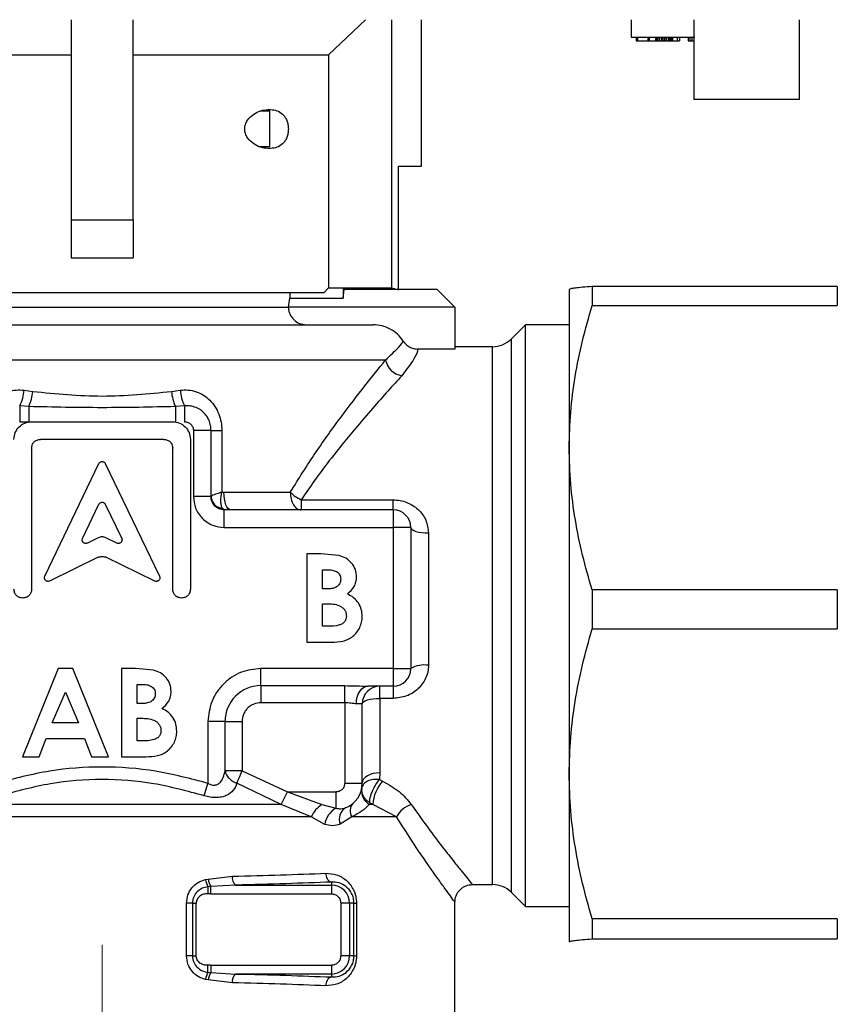
# Model space of a CAD drawing. Units: millimetres. Extents: x 10 to 416, y 10 to 287.
# Drawn here: x 94 to 117, y 185 to 213 of the extents above; entities that cross this region are included whole.
import ezdxf

# ---------------------------------------------------------------- set-up
doc = ezdxf.new("R2010")
doc.units = ezdxf.units.MM
doc.linetypes.add('CENTERX2', pattern=[20.32, 12.7, -2.54, 2.54, -2.54])
doc.styles.add('SLDTEXTSTYLE1', font='TXT', dxfattribs={"width": 0.75})
doc.dimstyles.new('SLDDIMSTYLE0', dxfattribs={"dimtxt": 3.5, "dimasz": 3.302, "dimexe": 0, "dimexo": 0.0625, "dimgap": 0.875, "dimtad": 1, "dimdec": 0, "dimlfac": 2, "dimrnd": 1e-09, "dimzin": 12, "dimdsep": 46, "dimtxsty": 'SLDTEXTSTYLE1', "dimsah": 1, "dimcen": 0.09, "dimadec": 0, "dimazin": 3, "dimtfac": 1, "dimtdec": 0, "dimtofl": 0, "dimtmove": 0, "dimatfit": 3, "dimfxl": 1, "dimfrac": 2, "dimtolj": 1, "dimtzin": 12, "dimarcsym": 0})

# ---------------------------------------------------------------- blocks, each defined once
blk = doc.blocks.new('_D')
at = {"color": 7, "linetype": 'Continuous', "lineweight": 0}
for p, q in [((41.328, 204.449), (41.328, 250.462)), ((151.828, 204.449), (151.828, 250.462)), ((41.328, 249.462), (151.828, 249.462))]:
    blk.add_line(p, q, dxfattribs=at)
at = {"color": 7, "linetype": 'Continuous', "lineweight": 18}
for points in [[(41.328, 249.462), (44.63, 248.954), (44.63, 249.97)], [(151.828, 249.462), (148.526, 249.97), (148.526, 248.954)]]:
    blk.add_solid(points, dxfattribs=at)
at = {"color": 7, "linetype": 'Continuous', "lineweight": 18, "insert": (92.569, 253.973), "char_height": 3.5, "attachment_point": 1, "style": 'SLDTEXTSTYLE1'}
blk.add_mtext('221', dxfattribs=at)

msp = doc.modelspace()

# ---------------------------------------------------------------- linework, layer by layer
at = {"color": 7, "linetype": 'Continuous', "lineweight": 25}
for p, q in [((95.703, 212.549), (95.703, 206.875)), ((97.453, 206.875), (97.453, 212.549)), ((102.99, 211.549), (104.046, 212.549)), ((104.784, 212.549), (104.784, 204.945)), ((105.628, 208.399), (105.628, 212.549)), ((111.578, 212.549), (111.578, 212.049)), ((113.351, 212.549), (113.351, 210.299)), ((116.351, 210.299), (116.351, 212.549)), ((111.578, 212.049), (113.378, 212.049)), ((111.72, 212.049), (111.72, 211.949)), ((111.72, 211.949), (111.767, 211.949)), ((111.767, 211.949), (111.767, 212.049)), ((111.767, 211.949), (112.049, 211.949)), ((112.049, 212.049), (112.049, 211.949)), ((112.049, 211.949), (112.082, 211.949)), ((112.082, 212.049), (112.082, 211.949)), ((112.082, 211.949), (112.264, 211.949)), ((112.264, 212.049), (112.264, 211.949)), ((112.264, 211.949), (112.266, 211.949)), ((112.266, 212.049), (112.266, 211.949)), ((112.266, 211.949), (112.283, 211.949)), ((112.283, 212.049), (112.283, 211.949)), ((112.283, 211.949), (112.319, 211.949)), ((112.319, 212.049), (112.319, 211.949)), ((112.319, 211.949), (112.369, 211.949)), ((112.369, 212.049), (112.369, 211.949)), ((112.369, 211.949), (112.425, 211.949)), ((112.425, 212.049), (112.425, 211.949)), ((112.425, 211.949), (112.466, 211.949)), ((112.466, 212.049), (112.466, 211.949)), ((112.466, 211.949), (112.507, 211.949)), ((112.507, 212.049), (112.507, 211.949)), ((112.507, 211.949), (112.533, 211.949)), ((112.533, 212.049), (112.533, 211.949)), ((112.533, 211.949), (112.573, 211.949)), ((112.573, 212.049), (112.573, 211.949)), ((112.573, 211.949), (112.632, 211.949)), ((112.632, 212.049), (112.632, 211.949)), ((112.632, 211.949), (112.657, 211.949)), ((112.657, 212.049), (112.657, 211.949)), ((112.657, 211.949), (112.669, 211.949)), ((112.669, 212.049), (112.669, 211.949)), ((112.669, 211.949), (112.681, 211.949)), ((112.681, 212.049), (112.681, 211.949)), ((112.681, 211.949), (112.697, 211.949)), ((112.697, 212.049), (112.697, 211.949)), ((112.697, 211.949), (112.729, 211.949)), ((112.729, 212.049), (112.729, 211.949)), ((112.729, 211.949), (112.748, 211.949)), ((112.748, 212.049), (112.748, 211.949)), ((112.748, 211.949), (112.892, 211.949)), ((112.892, 211.949), (112.892, 212.049)), ((112.892, 211.949), (112.945, 211.949)), ((112.945, 212.049), (112.945, 211.949)), ((113.191, 212.049), (113.191, 211.949)), ((113.191, 211.949), (113.236, 211.949)), ((113.236, 212.049), (113.236, 211.949)), ((113.236, 211.949), (113.294, 211.949)), ((113.294, 212.049), (113.294, 211.949)), ((113.294, 211.949), (113.351, 211.949)), ((93.836, 211.549), (95.703, 211.549)), ((97.453, 211.549), (102.99, 211.549)), ((102.99, 211.549), (102.99, 204.945)), ((113.351, 210.299), (116.351, 210.299)), ((101.277, 209.999), (101.355, 209.999)), ((101.334, 209.956), (101.052, 209.956)), ((101.021, 208.956), (101.334, 208.956)), ((101.355, 208.899), (101.277, 208.899)), ((104.978, 208.399), (105.628, 208.399)), ((104.978, 204.898), (104.978, 208.399)), ((95.703, 206.875), (97.453, 206.875)), ((95.703, 206.875), (95.703, 205.799)), ((97.453, 206.875), (97.453, 205.799)), ((95.703, 205.799), (97.453, 205.799)), ((102.858, 204.799), (102.99, 204.945)), ((102.99, 204.945), (104.784, 204.945)), ((103.412, 204.945), (103.412, 204.649)), ((103.453, 204.899), (103.453, 204.945)), ((110.468, 204.98), (110.468, 204.441)), ((117.419, 204.98), (110.468, 204.98)), ((117.419, 204.98), (117.419, 204.441)), ((101.9, 204.799), (101.9, 204.649)), ((103.412, 204.649), (103.435, 204.899)), ((104.972, 204.899), (103.435, 204.899)), ((106.078, 204.899), (104.978, 204.899)), ((106.078, 204.899), (106.578, 204.399)), ((109.819, 204.9), (109.818, 204.899)), ((109.818, 204.898), (109.818, 200.413)), ((91.256, 204.399), (101.859, 204.399)), ((101.859, 204.399), (101.9, 204.649)), ((106.578, 204.399), (101.859, 204.399)), ((101.9, 204.649), (103.412, 204.649)), ((106.578, 204.399), (106.578, 203.208)), ((110.468, 204.441), (117.419, 204.441)), ((108.578, 203.899), (108.173, 203.494)), ((109.818, 203.899), (108.578, 203.899)), ((108.578, 187.399), (108.578, 203.899)), ((107.642, 203.274), (106.578, 203.274)), ((107.642, 195.649), (107.642, 203.274)), ((108.173, 203.494), (108.173, 195.649)), ((106.578, 203.208), (105.531, 203.208)), ((88.545, 202.899), (104.611, 202.899)), ((94.367, 202.042), (94.614, 202.007)), ((98.542, 202.007), (98.789, 202.042)), ((94.501, 201.578), (94.241, 201.595)), ((94.241, 201.595), (94.241, 201.149)), ((98.916, 201.595), (98.655, 201.578)), ((98.916, 201.595), (98.916, 201.149)), ((94.501, 201.578), (94.501, 201.149)), ((98.655, 201.578), (98.655, 201.149)), ((94.241, 201.149), (94.501, 201.149)), ((94.578, 201.149), (98.578, 201.149)), ((99.166, 200.899), (99.166, 199.024)), ((99.665, 200.899), (99.166, 200.899)), ((99.665, 199.032), (99.665, 200.899)), ((99.665, 200.899), (99.971, 200.899)), ((99.971, 200.899), (99.971, 199.149)), ((98.328, 200.649), (94.828, 200.649)), ((99.078, 200.649), (99.078, 196.399)), ((94.578, 200.399), (94.578, 196.399)), ((98.578, 196.399), (98.578, 200.399)), ((109.818, 200.413), (109.818, 191.164)), ((94.952, 196.765), (96.488, 199.961)), ((96.668, 199.961), (98.204, 196.765)), ((99.971, 199.149), (100.029, 199.149)), ((100.029, 199.149), (101.912, 199.149)), ((96.024, 197.841), (96.488, 198.807)), ((96.668, 198.807), (97.132, 197.841)), ((99.664, 199.024), (99.166, 199.024)), ((102.217, 198.934), (104.828, 198.934)), ((102.217, 198.934), (102.217, 198.649)), ((104.828, 198.649), (104.828, 198.934)), ((100.041, 198.647), (99.991, 198.69)), ((100.227, 198.649), (100.041, 198.647)), ((100.041, 198.149), (100.041, 198.647)), ((104.828, 198.649), (100.227, 198.649)), ((104.828, 198.649), (104.828, 198.149)), ((100.041, 198.149), (104.828, 198.149)), ((104.828, 198.149), (104.828, 194.149)), ((105.328, 198.149), (104.828, 198.149)), ((105.328, 198.149), (105.328, 194.149)), ((105.828, 197.995), (105.828, 194.241)), ((96.469, 197.859), (96.158, 197.708)), ((96.998, 197.708), (96.687, 197.859)), ((96.469, 197.303), (95.086, 196.631)), ((98.07, 196.631), (96.687, 197.303)), ((102.78, 197.399), (102.379, 197.399)), ((102.379, 197.399), (102.379, 194.899)), ((103.29, 197.354), (102.78, 197.399)), ((102.828, 196.95), (102.969, 196.95)), ((102.828, 196.405), (102.828, 196.95)), ((102.947, 196.405), (102.828, 196.405)), ((110.468, 196.385), (110.468, 195.274)), ((117.419, 196.385), (110.468, 196.385)), ((117.419, 196.385), (117.419, 195.274)), ((102.828, 195.989), (102.935, 195.989)), ((102.828, 195.348), (102.828, 195.989)), ((107.642, 188.024), (107.642, 195.649)), ((108.173, 195.649), (108.173, 187.804)), ((102.957, 195.348), (102.828, 195.348)), ((110.468, 195.274), (117.419, 195.274)), ((102.379, 194.899), (103.082, 194.899)), ((95.329, 194.149), (94.318, 191.649)), ((95.745, 194.149), (95.329, 194.149)), ((96.754, 191.649), (95.745, 194.149)), ((97.524, 194.149), (97.123, 194.149)), ((97.123, 194.149), (97.123, 191.649)), ((98.033, 194.104), (97.524, 194.149)), ((104.828, 194.149), (101.078, 194.149)), ((101.078, 193.665), (101.078, 194.149)), ((104.828, 194.149), (104.828, 193.649)), ((104.828, 194.149), (105.328, 194.149)), ((97.572, 193.7), (97.712, 193.7)), ((97.572, 193.155), (97.572, 193.7)), ((101.078, 193.665), (103.453, 193.665)), ((101.078, 193.665), (101.078, 193.181)), ((103.453, 193.181), (103.453, 193.665)), ((104.828, 193.649), (104.114, 193.649)), ((104.453, 193.303), (104.453, 193.649)), ((104.828, 193.649), (104.828, 193.303)), ((95.162, 192.61), (95.536, 193.478)), ((95.536, 193.478), (95.911, 192.61)), ((104.828, 193.303), (104.453, 193.303)), ((104.453, 193.303), (104.453, 191.191)), ((97.691, 193.155), (97.572, 193.155)), ((103.453, 193.181), (101.078, 193.181)), ((103.453, 193.181), (103.453, 190.899)), ((103.953, 193.149), (103.784, 193.149)), ((103.953, 190.899), (103.953, 193.149)), ((97.572, 192.739), (97.679, 192.739)), ((97.572, 192.098), (97.572, 192.739)), ((95.911, 192.61), (95.162, 192.61)), ((99.578, 192.649), (99.578, 190.894)), ((100.062, 192.649), (99.578, 192.649)), ((100.062, 191.248), (100.062, 192.649)), ((100.062, 192.649), (100.546, 192.649)), ((100.546, 192.649), (100.546, 191.248)), ((94.797, 191.649), (94.992, 192.162)), ((94.992, 192.162), (96.081, 192.162)), ((96.081, 192.162), (96.275, 191.649)), ((97.701, 192.098), (97.572, 192.098)), ((94.318, 191.649), (94.797, 191.649)), ((96.275, 191.649), (96.754, 191.649)), ((97.123, 191.649), (97.826, 191.649)), ((100.546, 191.248), (100.062, 191.248)), ((100.546, 191.248), (101.834, 190.649)), ((104.453, 191.191), (104.436, 191)), ((104.436, 191), (104.526, 190.957)), ((109.818, 191.164), (109.818, 186.4)), ((99.472, 190.54), (99.578, 190.894)), ((101.652, 190.295), (100.4, 190.895)), ((103.453, 190.899), (103.953, 190.899)), ((103.939, 190.696), (103.943, 190.777)), ((101.652, 190.295), (101.834, 190.649)), ((101.834, 190.649), (102.801, 190.295)), ((101.834, 190.649), (103.203, 190.649)), ((103.203, 190.649), (103.203, 190.19)), ((101.652, 190.295), (91.504, 190.295)), ((102.505, 189.942), (101.652, 190.295)), ((102.801, 190.295), (103.203, 190.19)), ((104.163, 190.342), (104.156, 190.295)), ((104.251, 190.295), (104.156, 190.295)), ((104.251, 190.295), (104.163, 190.342)), ((104.925, 189.942), (104.251, 190.295)), ((102.505, 189.942), (90.651, 189.942)), ((102.888, 189.731), (102.505, 189.942)), ((103.653, 189.942), (103.325, 189.736)), ((104.925, 189.942), (103.653, 189.942)), ((99.585, 188.179), (100.269, 188.261)), ((99.51, 188.163), (99.585, 188.179)), ((99.576, 187.963), (99.57, 187.763)), ((99.66, 187.97), (99.576, 187.963)), ((100.362, 188.011), (99.66, 187.97)), ((99.66, 187.762), (99.66, 187.97)), ((100.362, 188.011), (103.078, 188.011)), ((103.078, 188.095), (103.078, 188.011)), ((103.078, 188.011), (103.078, 187.762)), ((107.078, 188.024), (107.642, 188.024)), ((99.66, 187.762), (99.57, 187.763)), ((99.66, 187.762), (103.078, 187.762)), ((108.173, 187.804), (108.578, 187.399)), ((98.971, 185.999), (98.971, 187.499)), ((99.138, 187.499), (98.971, 187.499)), ((99.138, 187.499), (99.138, 185.999)), ((99.138, 187.499), (99.245, 187.499)), ((99.245, 185.999), (99.245, 187.499)), ((103.341, 187.499), (103.341, 185.999)), ((103.59, 187.499), (103.341, 187.499)), ((103.59, 187.499), (103.59, 185.999)), ((103.717, 187.499), (103.59, 187.499)), ((103.717, 185.999), (103.717, 187.499)), ((103.717, 187.499), (103.787, 187.499)), ((103.787, 187.499), (103.787, 185.999)), ((106.578, 183.999), (106.578, 187.525)), ((108.578, 187.399), (109.818, 187.399)), ((117.419, 187.055), (110.468, 187.055)), ((110.468, 187.055), (110.468, 186.482)), ((117.419, 187.055), (117.419, 186.482)), ((109.824, 186.398), (109.818, 186.4)), ((109.818, 186.399), (109.819, 186.398)), ((110.468, 186.482), (117.419, 186.482)), ((99.138, 185.999), (98.971, 185.999)), ((99.138, 185.999), (99.245, 185.999)), ((103.59, 185.999), (103.341, 185.999)), ((103.717, 185.999), (103.59, 185.999)), ((103.717, 185.999), (103.787, 185.999)), ((99.66, 185.736), (99.57, 185.735)), ((99.576, 185.535), (99.57, 185.735)), ((99.66, 185.736), (99.66, 185.528)), ((99.66, 185.736), (103.078, 185.736)), ((103.078, 185.736), (103.078, 185.487)), ((99.576, 185.535), (99.66, 185.528)), ((99.66, 185.528), (100.362, 185.487)), ((103.078, 185.487), (100.362, 185.487)), ((103.078, 185.487), (103.078, 185.403)), ((99.585, 185.319), (99.51, 185.335)), ((100.269, 185.237), (99.585, 185.319))]:
    msp.add_line(p, q, dxfattribs=at)
at = {"color": 7, "linetype": 'CENTERX2', "lineweight": 18, "ltscale": 2.5}
msp.add_line((96.578, 52.962), (96.578, 186.696), dxfattribs=at)
at = {"color": 7, "linetype": 'Continuous', "lineweight": 25, "flags": 128}
for points in [[(100.227, 198.649), (100.188, 198.659), (100.151, 198.687), (100.117, 198.733), (100.087, 198.795), (100.063, 198.871), (100.044, 198.958), (100.033, 199.051), (100.029, 199.149)], [(105.328, 198.149), (105.338, 198.119), (105.366, 198.09), (105.412, 198.063), (105.475, 198.04), (105.55, 198.021), (105.637, 198.007), (105.731, 197.998), (105.828, 197.995)], [(103.784, 193.149), (103.79, 193.246), (103.809, 193.34), (103.84, 193.427), (103.881, 193.502), (103.931, 193.565), (103.988, 193.611), (104.05, 193.639), (104.114, 193.649)], [(103.953, 193.149), (103.963, 193.179), (103.991, 193.208), (104.037, 193.234), (104.1, 193.258), (104.175, 193.277), (104.262, 193.291), (104.356, 193.3), (104.453, 193.303)], [(104.453, 191.191), (104.356, 191.186), (104.262, 191.169), (104.175, 191.142), (104.1, 191.106), (104.037, 191.061), (103.991, 191.011), (103.963, 190.956), (103.953, 190.899)]]:
    msp.add_lwpolyline(points, dxfattribs=at)
at = {"color": 7, "linetype": 'Continuous', "lineweight": 25}
for centre, radius, start, end in [((107.642, 204.024), 0.75, 270, 315), ((105.173, 203.018), 0.575, 191.9693, 259.6582), ((93.172, 202.139), 1.199, 333.0443, 355.3593), ((93.185, 202.151), 1.436, 336.4529, 354.2162), ((99.971, 202.151), 1.436, 185.7838, 203.5471), ((99.984, 202.139), 1.199, 184.6407, 206.9557), ((104.828, 198.149), 0.5, 0, 90), ((104.828, 194.149), 0.5, 270, 0), ((105.707, 193.495), 0.756, 80.8102, 120.1096), ((101.078, 192.649), 1.016, 90, 180), ((104.453, 193.149), 0.5, 90, 180), ((103.203, 190.899), 0.75, 291.5585, 0), ((104.371, 190.678), 0.439, 170.7242, 240.618), ((105.369, 190.218), 1.121, 138.7599, 176.0328), ((103.333, 189.549), 0.917, 125.4596, 154.6026), ((103.531, 189.627), 0.652, 120.2, 170.809), ((103.689, 189.874), 0.389, 122.7641, 200.6733), ((103.937, 190.111), 0.33, 139.6618, 210.7361), ((105.56, 189.61), 0.717, 107.7278, 152.4376), ((100.53, 188.216), 0.265, 170.1052, 230.4659), ((103.15, 188.316), 0.232, 172.9134, 251.919), ((100.136, 188.261), 0.634, 188.8259, 207.9752), ((100.17, 188.272), 0.593, 189.0341, 210.6027), ((103.078, 187.499), 0.512, 0, 90), ((107.642, 187.274), 0.75, 45, 90), ((103.078, 185.999), 0.512, 270, 0), ((100.136, 185.237), 0.634, 152.0248, 171.1741), ((100.17, 185.226), 0.593, 149.3973, 170.9659), ((100.53, 185.282), 0.265, 129.5341, 189.8948), ((103.15, 185.182), 0.232, 108.081, 187.0866)]:
    msp.add_arc(centre, radius, start, end, dxfattribs=at)
for points, knots in [([(100.619, 209.449), (100.624, 209.493), (100.633, 209.587), (100.72, 209.744), (100.871, 209.882), (101.073, 209.98), (101.209, 209.993), (101.277, 209.999)], [0, 0, 0, 0, 0.119525, 0.251041, 0.500605, 0.750154, 1, 1, 1, 1]), ([(101.334, 209.456), (101.334, 209.521), (101.334, 209.652), (101.334, 209.82), (101.334, 209.924), (101.334, 209.969), (101.334, 209.956), (101.334, 209.956)], [0, 0, 0, 0, 0.249927, 0.499854, 0.749781, 0.999708, 1, 1, 1, 1]), ([(101.355, 209.999), (101.415, 209.993), (101.535, 209.982), (101.671, 209.898), (101.761, 209.794), (101.814, 209.694), (101.85, 209.577), (101.855, 209.492), (101.858, 209.449)], [0, 0, 0, 0, 0.248844, 0.498516, 0.627568, 0.74954, 0.875218, 1, 1, 1, 1]), ([(101.277, 208.899), (101.209, 208.905), (101.074, 208.918), (100.871, 209.016), (100.72, 209.154), (100.633, 209.311), (100.624, 209.404), (100.619, 209.449)], [0, 0, 0, 0, 0.249121, 0.499131, 0.748941, 0.880458, 1, 1, 1, 1]), ([(101.334, 208.956), (101.334, 208.964), (101.334, 208.979), (101.334, 209.094), (101.334, 209.26), (101.334, 209.391), (101.334, 209.456)], [0, 0, 0, 0, 0.249781, 0.499854, 0.749927, 1, 1, 1, 1]), ([(101.858, 209.449), (101.855, 209.406), (101.85, 209.32), (101.814, 209.204), (101.761, 209.105), (101.672, 209), (101.536, 208.916), (101.415, 208.904), (101.355, 208.899)], [0, 0, 0, 0, 0.12505, 0.25052, 0.372078, 0.500715, 0.749648, 1, 1, 1, 1]), ([(104.784, 204.945), (104.814, 204.935), (104.872, 204.915), (104.944, 204.903), (104.978, 204.898)], [0, 0, 0, 0, 0.523151, 1, 1, 1, 1]), ([(110.468, 204.98), (110.373, 204.973), (110.185, 204.96), (109.981, 204.939), (109.844, 204.918), (109.827, 204.905), (109.818, 204.898)], [0, 0, 0, 0, 0.24768, 0.496103, 0.747414, 1, 1, 1, 1]), ([(101.859, 204.399), (101.861, 204.366), (101.865, 204.3), (101.906, 204.174), (102, 204.036), (102.169, 203.921), (102.301, 203.906), (102.367, 203.899)], [0, 0, 0, 0, 0.125447, 0.250903, 0.50033, 0.749712, 1, 1, 1, 1]), ([(109.818, 200.413), (109.826, 200.749), (109.843, 201.423), (109.977, 202.433), (110.18, 203.442), (110.372, 204.107), (110.468, 204.441)], [0, 0, 0, 0, 0.247163, 0.495593, 0.74736, 1, 1, 1, 1]), ([(88.828, 203.899), (88.853, 203.899), (88.905, 203.899), (89.336, 203.899), (90.051, 203.899), (91.059, 203.899), (92.095, 203.899), (93.007, 203.899), (93.938, 203.899), (95.132, 203.899), (96.105, 203.899), (96.578, 203.899)], [0, 0, 0, 0, 0.116497, 0.239972, 0.36858, 0.499917, 0.631255, 0.695631, 0.760028, 0.883503, 1, 1, 1, 1]), ([(96.578, 203.899), (97.017, 203.899), (97.916, 203.899), (99.252, 203.899), (100.545, 203.899), (101.722, 203.899), (102.721, 203.899), (103.488, 203.899), (104.025, 203.899), (104.185, 203.899), (104.263, 203.899)], [0, 0, 0, 0, 0.117862, 0.241637, 0.369692, 0.5, 0.630308, 0.758363, 0.882138, 1, 1, 1, 1]), ([(105.113, 203.437), (105.062, 203.504), (104.961, 203.639), (104.751, 203.784), (104.515, 203.881), (104.347, 203.893), (104.263, 203.899)], [0, 0, 0, 0, 0.250361, 0.500411, 0.749888, 1, 1, 1, 1]), ([(104.611, 202.899), (104.751, 203.03), (105.02, 203.282), (105.083, 203.387), (105.113, 203.437)], [0, 0, 0, 0, 0.521901, 1, 1, 1, 1]), ([(105.113, 203.437), (105.137, 203.403), (105.187, 203.337), (105.29, 203.265), (105.406, 203.217), (105.489, 203.211), (105.531, 203.208)], [0, 0, 0, 0, 0.250355, 0.499927, 0.750103, 1, 1, 1, 1]), ([(105.531, 203.208), (105.511, 203.131), (105.472, 202.976), (105.204, 202.628), (105.07, 202.453)], [0, 0, 0, 0, 0.49828, 1, 1, 1, 1]), ([(101.912, 199.149), (102.149, 199.53), (102.625, 200.294), (103.356, 201.295), (104.048, 202.198), (104.423, 202.665), (104.611, 202.899)], [0, 0, 0, 0, 0.249972, 0.500564, 0.750127, 1, 1, 1, 1]), ([(105.07, 202.453), (104.944, 202.314), (104.692, 202.036), (104.24, 201.525), (103.793, 201.003), (103.365, 200.485), (102.979, 199.997), (102.592, 199.484), (102.342, 199.117), (102.217, 198.934)], [0, 0, 0, 0, 0.163018, 0.327465, 0.499434, 0.625082, 0.750029, 0.874806, 1, 1, 1, 1]), ([(93.185, 200.899), (93.189, 200.979), (93.197, 201.139), (93.266, 201.369), (93.373, 201.581), (93.52, 201.763), (93.701, 201.909), (93.909, 202.007), (94.135, 202.059), (94.29, 202.048), (94.367, 202.042)], [0, 0, 0, 0, 0.1253169, 0.2500985, 0.375642, 0.500111, 0.6255005, 0.7499974, 0.8749987, 1, 1, 1, 1]), ([(94.614, 202.007), (95.268, 201.942), (96.578, 201.813), (97.887, 201.942), (98.542, 202.007)], [0, 0, 0, 0, 0.499695, 1, 1, 1, 1]), ([(98.789, 202.042), (98.867, 202.048), (99.021, 202.058), (99.247, 202.007), (99.455, 201.909), (99.635, 201.763), (99.783, 201.581), (99.89, 201.37), (99.959, 201.139), (99.967, 200.979), (99.971, 200.899)], [0, 0, 0, 0, 0.125369, 0.24996, 0.374281, 0.499518, 0.624106, 0.749798, 0.874625, 1, 1, 1, 1]), ([(99.665, 200.899), (99.663, 200.947), (99.657, 201.046), (99.613, 201.184), (99.543, 201.314), (99.455, 201.416), (99.34, 201.506), (99.204, 201.571), (99.053, 201.603), (98.957, 201.598), (98.916, 201.595)], [0, 0, 0, 0, 0.123415, 0.250098, 0.368951, 0.500401, 0.599509, 0.749904, 0.890954, 1, 1, 1, 1]), ([(98.655, 201.578), (97.962, 201.562), (96.578, 201.531), (95.193, 201.562), (94.501, 201.578)], [0, 0, 0, 0, 0.500294, 1, 1, 1, 1]), ([(98.916, 201.149), (98.947, 201.146), (98.995, 201.14), (99.054, 201.109), (99.093, 201.077), (99.126, 201.037), (99.157, 200.979), (99.162, 200.93), (99.166, 200.899)], [0, 0, 0, 0, 0.239444, 0.36822, 0.499999, 0.628777, 0.760556, 1, 1, 1, 1]), ([(110.468, 196.385), (110.373, 196.712), (110.185, 197.367), (109.981, 198.368), (109.844, 199.385), (109.827, 200.07), (109.818, 200.413)], [0, 0, 0, 0, 0.24768, 0.496103, 0.747414, 1, 1, 1, 1]), ([(99.971, 199.149), (99.922, 199.134), (99.838, 199.109), (99.744, 199.074), (99.681, 199.048), (99.67, 199.037), (99.665, 199.032)], [0, 0, 0, 0, 0.295371, 0.49974, 0.759271, 1, 1, 1, 1]), ([(99.991, 198.69), (99.979, 198.713), (99.955, 198.761), (99.941, 198.874), (99.944, 199.006), (99.962, 199.101), (99.971, 199.149)], [0, 0, 0, 0, 0.25035, 0.500042, 0.749987, 1, 1, 1, 1]), ([(99.166, 199.024), (99.177, 198.914), (99.195, 198.744), (99.304, 198.54), (99.417, 198.401), (99.557, 198.288), (99.761, 198.179), (99.931, 198.161), (100.041, 198.149)], [0, 0, 0, 0, 0.2394429, 0.3696236, 0.4999999, 0.6301807, 0.7605571, 1, 1, 1, 1]), ([(99.664, 199.024), (99.664, 199.024), (99.665, 199.025), (99.665, 199.029), (99.665, 199.032)], [0, 0, 0, 0, 0.489921, 1, 1, 1, 1]), ([(100.041, 198.647), (100.015, 198.649), (99.964, 198.652), (99.87, 198.683), (99.768, 198.752), (99.7, 198.854), (99.669, 198.948), (99.666, 198.998), (99.664, 199.024)], [0, 0, 0, 0, 0.130494, 0.257451, 0.5, 0.742525, 0.869488, 1, 1, 1, 1]), ([(99.665, 199.032), (99.672, 198.985), (99.685, 198.893), (99.769, 198.785), (99.875, 198.715), (99.952, 198.698), (99.991, 198.69)], [0, 0, 0, 0, 0.280929, 0.558937, 0.778346, 1, 1, 1, 1]), ([(104.828, 198.934), (104.894, 198.93), (105.025, 198.923), (105.276, 198.849), (105.55, 198.677), (105.781, 198.368), (105.812, 198.119), (105.828, 197.995)], [0, 0, 0, 0, 0.1252219, 0.2510031, 0.5006104, 0.7500583, 1, 1, 1, 1]), ([(103.79, 196.747), (103.784, 196.818), (103.772, 196.96), (103.656, 197.146), (103.493, 197.287), (103.357, 197.332), (103.29, 197.354)], [0, 0, 0, 0, 0.2499295, 0.4997005, 0.7496761, 1, 1, 1, 1]), ([(102.969, 196.95), (103.012, 196.949), (103.097, 196.946), (103.202, 196.913), (103.273, 196.863), (103.313, 196.812), (103.338, 196.751), (103.34, 196.708), (103.341, 196.687)], [0, 0, 0, 0, 0.250206, 0.499458, 0.627433, 0.749607, 0.874855, 1, 1, 1, 1]), ([(103.341, 196.687), (103.34, 196.664), (103.337, 196.618), (103.312, 196.554), (103.27, 196.499), (103.196, 196.444), (103.084, 196.41), (102.993, 196.407), (102.947, 196.405)], [0, 0, 0, 0, 0.125169, 0.250299, 0.37233, 0.50053, 0.749865, 1, 1, 1, 1]), ([(103.53, 196.265), (103.602, 196.329), (103.711, 196.424), (103.781, 196.605), (103.787, 196.699), (103.79, 196.747)], [0, 0, 0, 0, 0.498774, 0.749326, 1, 1, 1, 1]), ([(103.95, 195.623), (103.946, 195.691), (103.937, 195.827), (103.851, 196.016), (103.709, 196.167), (103.59, 196.232), (103.53, 196.265)], [0, 0, 0, 0, 0.2501149, 0.4998767, 0.7496499, 1, 1, 1, 1]), ([(102.935, 195.989), (103.063, 195.986), (103.223, 195.982), (103.387, 195.887), (103.453, 195.82), (103.495, 195.734), (103.499, 195.672), (103.501, 195.64)], [0, 0, 0, 0, 0.499222, 0.624826, 0.751327, 0.873498, 1, 1, 1, 1]), ([(103.501, 195.64), (103.499, 195.61), (103.494, 195.552), (103.454, 195.475), (103.389, 195.417), (103.225, 195.349), (103.075, 195.348), (102.957, 195.348)], [0, 0, 0, 0, 0.129909, 0.246916, 0.365503, 0.499644, 1, 1, 1, 1]), ([(103.082, 194.899), (103.189, 194.902), (103.35, 194.908), (103.554, 194.974), (103.689, 195.06), (103.802, 195.174), (103.885, 195.311), (103.941, 195.463), (103.947, 195.569), (103.95, 195.623)], [0, 0, 0, 0, 0.249915, 0.376312, 0.49983, 0.623713, 0.74993, 0.874944, 1, 1, 1, 1]), ([(109.818, 191.164), (109.826, 191.507), (109.843, 192.195), (109.977, 193.225), (110.18, 194.255), (110.372, 194.934), (110.468, 195.274)], [0, 0, 0, 0, 0.247163, 0.495593, 0.74736, 1, 1, 1, 1]), ([(98.533, 193.497), (98.527, 193.568), (98.515, 193.71), (98.4, 193.896), (98.236, 194.037), (98.101, 194.082), (98.033, 194.104)], [0, 0, 0, 0, 0.249929, 0.4997, 0.749676, 1, 1, 1, 1]), ([(101.078, 194.149), (100.889, 194.129), (100.598, 194.098), (100.249, 193.911), (100.01, 193.717), (99.816, 193.478), (99.629, 193.129), (99.598, 192.838), (99.578, 192.649)], [0, 0, 0, 0, 0.239443, 0.369664, 0.5, 0.630221, 0.760557, 1, 1, 1, 1]), ([(105.828, 194.241), (105.824, 194.178), (105.817, 194.052), (105.734, 193.813), (105.546, 193.555), (105.214, 193.344), (104.957, 193.316), (104.828, 193.303)], [0, 0, 0, 0, 0.12488, 0.250814, 0.500242, 0.74968, 1, 1, 1, 1]), ([(97.712, 193.7), (97.755, 193.699), (97.841, 193.696), (97.946, 193.663), (98.016, 193.613), (98.056, 193.562), (98.081, 193.501), (98.083, 193.458), (98.084, 193.437)], [0, 0, 0, 0, 0.250206, 0.499458, 0.627433, 0.749607, 0.874855, 1, 1, 1, 1]), ([(98.274, 193.015), (98.346, 193.079), (98.454, 193.174), (98.525, 193.355), (98.53, 193.449), (98.533, 193.497)], [0, 0, 0, 0, 0.498774, 0.749326, 1, 1, 1, 1]), ([(103.453, 193.665), (103.567, 193.663), (103.793, 193.659), (104.007, 193.652), (104.114, 193.649)], [0, 0, 0, 0, 0.500293, 1, 1, 1, 1]), ([(98.084, 193.437), (98.083, 193.414), (98.081, 193.368), (98.056, 193.304), (98.013, 193.249), (97.939, 193.194), (97.827, 193.16), (97.736, 193.157), (97.691, 193.155)], [0, 0, 0, 0, 0.125169, 0.250299, 0.37233, 0.50053, 0.749865, 1, 1, 1, 1]), ([(98.693, 192.373), (98.689, 192.441), (98.681, 192.577), (98.595, 192.766), (98.453, 192.917), (98.334, 192.982), (98.274, 193.015)], [0, 0, 0, 0, 0.2501149, 0.4998767, 0.7496499, 1, 1, 1, 1]), ([(101.078, 193.181), (101.011, 193.174), (100.908, 193.163), (100.784, 193.096), (100.699, 193.028), (100.631, 192.943), (100.564, 192.819), (100.553, 192.716), (100.546, 192.649)], [0, 0, 0, 0, 0.239443, 0.3695605, 0.4999999, 0.6301175, 0.760557, 1, 1, 1, 1]), ([(103.784, 193.149), (103.76, 193.15), (103.734, 193.151), (103.682, 193.159), (103.601, 193.172), (103.514, 193.177), (103.453, 193.181)], [0, 0, 0, 0, 0.250732, 0.281368, 0.501127, 1, 1, 1, 1]), ([(97.679, 192.739), (97.807, 192.736), (97.966, 192.732), (98.131, 192.637), (98.197, 192.57), (98.238, 192.484), (98.243, 192.422), (98.245, 192.39)], [0, 0, 0, 0, 0.499222, 0.624826, 0.751327, 0.873498, 1, 1, 1, 1]), ([(98.245, 192.39), (98.242, 192.36), (98.238, 192.302), (98.198, 192.225), (98.132, 192.167), (97.968, 192.099), (97.819, 192.098), (97.701, 192.098)], [0, 0, 0, 0, 0.129909, 0.246916, 0.365503, 0.499644, 1, 1, 1, 1]), ([(97.826, 191.649), (97.933, 191.652), (98.093, 191.658), (98.297, 191.724), (98.433, 191.81), (98.545, 191.924), (98.629, 192.061), (98.685, 192.213), (98.691, 192.319), (98.693, 192.373)], [0, 0, 0, 0, 0.249915, 0.376312, 0.49983, 0.623713, 0.74993, 0.874944, 1, 1, 1, 1]), ([(99.578, 190.894), (99.086, 191.023), (98.103, 191.282), (96.588, 191.393), (95.063, 191.282), (94.081, 191.025), (93.578, 190.894)], [0, 0, 0, 0, 0.2501183, 0.5003869, 0.7444151, 1, 1, 1, 1]), ([(99.472, 190.54), (98.997, 190.669), (98.049, 190.928), (96.577, 191.04), (95.105, 190.927), (94.159, 190.669), (93.685, 190.54)], [0, 0, 0, 0, 0.250647, 0.500381, 0.74957, 1, 1, 1, 1]), ([(99.578, 190.894), (99.611, 190.877), (99.659, 190.852), (99.727, 190.841), (99.789, 190.843), (99.864, 190.868), (99.949, 190.939), (100.024, 191.068), (100.048, 191.183), (100.062, 191.248)], [0, 0, 0, 0, 0.130753, 0.191414, 0.251153, 0.367777, 0.501133, 0.719694, 1, 1, 1, 1]), ([(100.062, 191.248), (100.073, 191.212), (100.094, 191.139), (100.167, 191.043), (100.267, 190.956), (100.352, 190.917), (100.4, 190.895)], [0, 0, 0, 0, 0.245142, 0.500054, 0.712251, 1, 1, 1, 1]), ([(100.4, 190.895), (100.409, 190.917), (100.429, 190.963), (100.462, 191.046), (100.503, 191.142), (100.53, 191.209), (100.546, 191.248)], [0, 0, 0, 0, 0.237277, 0.500037, 0.708635, 1, 1, 1, 1]), ([(104.436, 191), (104.378, 191.003), (104.256, 191.008), (104.096, 190.962), (103.98, 190.882), (103.955, 190.811), (103.943, 190.777)], [0, 0, 0, 0, 0.241348, 0.5, 0.758652, 1, 1, 1, 1]), ([(110.468, 187.055), (110.373, 187.388), (110.185, 188.056), (109.981, 189.078), (109.844, 190.115), (109.827, 190.814), (109.818, 191.164)], [0, 0, 0, 0, 0.24768, 0.496103, 0.747414, 1, 1, 1, 1]), ([(100.4, 190.895), (100.372, 190.826), (100.315, 190.687), (100.146, 190.559), (99.965, 190.5), (99.808, 190.484), (99.64, 190.495), (99.528, 190.525), (99.472, 190.54)], [0, 0, 0, 0, 0.249594, 0.499526, 0.626432, 0.74965, 0.873223, 1, 1, 1, 1]), ([(103.453, 190.899), (103.45, 190.867), (103.445, 190.819), (103.413, 190.761), (103.381, 190.721), (103.341, 190.689), (103.283, 190.657), (103.234, 190.652), (103.203, 190.649)], [0, 0, 0, 0, 0.239443, 0.370064, 0.5, 0.630621, 0.760557, 1, 1, 1, 1]), ([(104.526, 190.957), (104.692, 190.863), (105.025, 190.677), (105.236, 190.421), (105.342, 190.293)], [0, 0, 0, 0, 0.498458, 1, 1, 1, 1]), ([(104.163, 190.342), (104.127, 190.368), (104.064, 190.413), (103.997, 190.501), (103.952, 190.593), (103.943, 190.662), (103.939, 190.696)], [0, 0, 0, 0, 0.2895813, 0.4999563, 0.7534979, 1, 1, 1, 1]), ([(104.163, 190.342), (104.163, 190.364), (104.162, 190.407), (104.178, 190.491), (104.206, 190.588), (104.235, 190.659), (104.251, 190.696)], [0, 0, 0, 0, 0.23782, 0.478573, 0.730538, 1, 1, 1, 1]), ([(103.203, 190.19), (103.25, 190.18), (103.344, 190.161), (103.434, 190.188), (103.479, 190.201)], [0, 0, 0, 0, 0.502115, 1, 1, 1, 1]), ([(104.156, 190.295), (104.155, 190.295), (104.147, 190.287), (104.089, 190.234), (103.954, 190.103), (103.759, 189.998), (103.653, 189.942)], [0, 0, 0, 0, 0.008195, 0.072321, 0.500242, 1, 1, 1, 1]), ([(105.342, 190.293), (105.503, 190.066), (105.815, 189.626), (106.231, 189.081), (106.555, 188.668), (106.793, 188.372), (107.003, 188.115), (107.1, 187.998), (107.078, 188.024), (107.078, 188.024)], [0, 0, 0, 0, 0.174423, 0.337126, 0.499821, 0.627244, 0.749261, 0.998304, 1, 1, 1, 1]), ([(106.577, 187.525), (106.577, 187.525), (106.62, 187.467), (106.501, 187.628), (106.306, 187.896), (106.028, 188.284), (105.578, 188.921), (105.142, 189.602), (104.925, 189.942)], [0, 0, 0, 0, 0.001737, 0.250885, 0.374224, 0.500426, 0.750528, 1, 1, 1, 1]), ([(103.325, 189.736), (103.254, 189.715), (103.111, 189.671), (102.962, 189.711), (102.888, 189.731)], [0, 0, 0, 0, 0.498566, 1, 1, 1, 1]), ([(100.269, 188.261), (100.734, 188.272), (101.678, 188.295), (102.502, 188.328), (102.92, 188.345)], [0, 0, 0, 0, 0.492372, 1, 1, 1, 1]), ([(102.92, 188.345), (103.022, 188.338), (103.227, 188.325), (103.457, 188.189), (103.611, 188.03), (103.706, 187.877), (103.774, 187.699), (103.783, 187.564), (103.787, 187.499)], [0, 0, 0, 0, 0.249771, 0.498071, 0.627848, 0.749114, 0.877839, 1, 1, 1, 1]), ([(98.971, 187.499), (98.979, 187.577), (98.994, 187.734), (99.116, 187.94), (99.292, 188.097), (99.437, 188.141), (99.51, 188.163)], [0, 0, 0, 0, 0.249249, 0.499619, 0.750077, 1, 1, 1, 1]), ([(99.576, 187.963), (99.521, 187.951), (99.41, 187.928), (99.265, 187.825), (99.181, 187.702), (99.143, 187.589), (99.14, 187.529), (99.138, 187.499)], [0, 0, 0, 0, 0.24491, 0.492724, 0.744366, 0.871691, 1, 1, 1, 1]), ([(103.078, 188.095), (102.656, 188.079), (101.813, 188.045), (100.845, 188.023), (100.362, 188.011)], [0, 0, 0, 0, 0.500046, 1, 1, 1, 1]), ([(103.717, 187.499), (103.714, 187.546), (103.707, 187.647), (103.634, 187.824), (103.496, 187.979), (103.298, 188.085), (103.152, 188.092), (103.078, 188.095)], [0, 0, 0, 0, 0.108031, 0.230466, 0.479993, 0.738561, 1, 1, 1, 1]), ([(106.578, 187.524), (106.585, 187.587), (106.595, 187.684), (106.657, 187.8), (106.722, 187.88), (106.802, 187.945), (106.918, 188.007), (107.015, 188.017), (107.078, 188.024)], [0, 0, 0, 0, 0.239457, 0.368361, 0.5, 0.631639, 0.760543, 1, 1, 1, 1]), ([(99.57, 187.763), (99.531, 187.761), (99.452, 187.757), (99.363, 187.713), (99.305, 187.66), (99.271, 187.612), (99.249, 187.557), (99.246, 187.518), (99.245, 187.499)], [0, 0, 0, 0, 0.250522, 0.499359, 0.62493, 0.749715, 0.875035, 1, 1, 1, 1]), ([(103.078, 187.762), (103.111, 187.758), (103.162, 187.753), (103.223, 187.72), (103.265, 187.686), (103.299, 187.644), (103.332, 187.583), (103.337, 187.532), (103.341, 187.499)], [0, 0, 0, 0, 0.239443, 0.370047, 0.5, 0.630604, 0.760557, 1, 1, 1, 1]), ([(109.818, 186.4), (109.826, 186.407), (109.843, 186.421), (109.977, 186.441), (110.18, 186.462), (110.372, 186.476), (110.468, 186.482)], [0, 0, 0, 0, 0.247163, 0.495593, 0.74736, 1, 1, 1, 1]), ([(99.51, 185.335), (99.437, 185.357), (99.292, 185.401), (99.117, 185.557), (98.995, 185.763), (98.979, 185.92), (98.971, 185.999)], [0, 0, 0, 0, 0.249757, 0.499515, 0.749496, 1, 1, 1, 1]), ([(99.138, 185.999), (99.14, 185.969), (99.143, 185.909), (99.181, 185.795), (99.265, 185.672), (99.41, 185.57), (99.521, 185.546), (99.576, 185.535)], [0, 0, 0, 0, 0.1291628, 0.2566265, 0.5080595, 0.7551571, 1, 1, 1, 1]), ([(99.57, 185.735), (99.531, 185.737), (99.453, 185.74), (99.363, 185.785), (99.305, 185.838), (99.271, 185.886), (99.249, 185.941), (99.246, 185.98), (99.245, 185.999)], [0, 0, 0, 0, 0.249996, 0.498927, 0.627298, 0.749073, 0.876143, 1, 1, 1, 1]), ([(103.787, 185.999), (103.783, 185.934), (103.774, 185.799), (103.706, 185.621), (103.611, 185.468), (103.457, 185.309), (103.227, 185.173), (103.022, 185.16), (102.92, 185.153)], [0, 0, 0, 0, 0.121983, 0.250526, 0.371639, 0.501282, 0.750279, 1, 1, 1, 1]), ([(103.341, 185.999), (103.337, 185.966), (103.332, 185.915), (103.299, 185.854), (103.265, 185.812), (103.223, 185.778), (103.162, 185.745), (103.111, 185.74), (103.078, 185.736)], [0, 0, 0, 0, 0.239443, 0.370047, 0.5, 0.630604, 0.760557, 1, 1, 1, 1]), ([(103.078, 185.403), (103.152, 185.406), (103.299, 185.413), (103.497, 185.519), (103.635, 185.674), (103.707, 185.851), (103.714, 185.952), (103.717, 185.999)], [0, 0, 0, 0, 0.261397, 0.520651, 0.769889, 0.892124, 1, 1, 1, 1]), ([(100.362, 185.487), (100.845, 185.475), (101.813, 185.453), (102.656, 185.419), (103.078, 185.403)], [0, 0, 0, 0, 0.499954, 1, 1, 1, 1]), ([(102.92, 185.153), (102.502, 185.17), (101.678, 185.203), (100.734, 185.226), (100.269, 185.237)], [0, 0, 0, 0, 0.507628, 1, 1, 1, 1])]:
    msp.add_open_spline(points, degree=3, knots=knots, dxfattribs=at)
for points in [[(96.578, 204.799), (95.895, 204.799), (94.529, 204.799), (92.674, 204.799), (91.126, 204.799), (90.521, 204.799), (90.218, 204.799)], [(102.858, 204.799), (102.546, 204.799), (101.922, 204.799), (100.39, 204.799), (98.573, 204.799), (97.243, 204.799), (96.578, 204.799)], [(94.078, 200.649), (94.086, 200.714), (94.101, 200.845), (94.216, 201.011), (94.382, 201.126), (94.513, 201.141), (94.578, 201.149)], [(98.578, 201.149), (98.644, 201.141), (98.775, 201.126), (98.94, 201.011), (99.056, 200.845), (99.071, 200.714), (99.078, 200.649)], [(94.578, 200.399), (94.582, 200.432), (94.589, 200.497), (94.647, 200.58), (94.73, 200.638), (94.795, 200.645), (94.828, 200.649)], [(98.328, 200.649), (98.361, 200.645), (98.426, 200.638), (98.509, 200.58), (98.567, 200.497), (98.574, 200.432), (98.578, 200.399)], [(96.488, 199.961), (96.493, 199.969), (96.502, 199.986), (96.524, 200.004), (96.55, 200.015), (96.578, 200.019), (96.606, 200.015), (96.632, 200.004), (96.654, 199.986), (96.663, 199.969), (96.668, 199.961)], [(101.912, 199.149), (101.917, 199.083), (101.926, 198.952), (101.996, 198.787), (102.097, 198.671), (102.177, 198.656), (102.217, 198.649)], [(101.912, 199.149), (101.957, 199.109), (102.046, 199.028), (102.16, 198.965), (102.217, 198.934)], [(96.488, 198.807), (96.493, 198.815), (96.502, 198.831), (96.524, 198.849), (96.55, 198.861), (96.578, 198.865), (96.606, 198.861), (96.632, 198.849), (96.654, 198.831), (96.663, 198.815), (96.668, 198.807)], [(96.158, 197.708), (96.148, 197.704), (96.129, 197.697), (96.097, 197.698), (96.068, 197.707), (96.043, 197.726), (96.024, 197.751), (96.014, 197.781), (96.013, 197.812), (96.02, 197.831), (96.024, 197.841)], [(96.687, 197.859), (96.67, 197.866), (96.635, 197.88), (96.578, 197.886), (96.521, 197.88), (96.486, 197.866), (96.469, 197.859)], [(97.142, 197.798), (97.141, 197.789), (97.14, 197.773), (97.13, 197.749), (97.115, 197.728), (97.095, 197.712), (97.072, 197.701), (97.047, 197.697), (97.022, 197.698), (97.006, 197.705), (96.998, 197.708)], [(97.132, 197.841), (97.135, 197.834), (97.141, 197.82), (97.141, 197.805), (97.142, 197.798)], [(96.469, 197.303), (96.486, 197.31), (96.521, 197.324), (96.578, 197.33), (96.635, 197.324), (96.67, 197.31), (96.687, 197.303)], [(94.942, 196.721), (94.943, 196.729), (94.944, 196.744), (94.949, 196.758), (94.952, 196.765)], [(95.086, 196.631), (95.078, 196.628), (95.063, 196.622), (95.037, 196.621), (95.012, 196.625), (94.989, 196.636), (94.969, 196.652), (94.954, 196.672), (94.944, 196.696), (94.943, 196.713), (94.942, 196.721)], [(98.204, 196.765), (98.207, 196.755), (98.215, 196.736), (98.214, 196.704), (98.204, 196.675), (98.185, 196.649), (98.16, 196.631), (98.13, 196.621), (98.099, 196.62), (98.08, 196.628), (98.07, 196.631)], [(94.328, 196.149), (94.295, 196.153), (94.23, 196.16), (94.147, 196.218), (94.089, 196.301), (94.082, 196.366), (94.078, 196.399)], [(94.578, 196.399), (94.574, 196.366), (94.567, 196.301), (94.509, 196.218), (94.426, 196.16), (94.361, 196.153), (94.328, 196.149)], [(98.828, 196.149), (98.795, 196.153), (98.73, 196.16), (98.647, 196.218), (98.589, 196.301), (98.582, 196.366), (98.578, 196.399)], [(99.078, 196.399), (99.074, 196.366), (99.067, 196.301), (99.009, 196.218), (98.926, 196.16), (98.861, 196.153), (98.828, 196.149)], [(104.251, 190.696), (104.278, 190.752), (104.333, 190.865), (104.402, 190.955), (104.436, 191)]]:
    msp.add_open_spline(points, degree=3, dxfattribs=at)

# ---------------------------------------------------------------- dimensions: what is measured, and where the dimension line sits
at = {"color": 7, "linetype": 'Continuous', "lineweight": 18}
dim = msp.add_linear_dim(base=(151.828, 249.462), p1=(41.328, 203.449), p2=(151.828, 203.449), dimstyle='SLDDIMSTYLE0', dxfattribs=at)
dim.commit()
dim.dimension.update_dxf_attribs({"geometry": '_D', "text_midpoint": (96.449, 249.462), "dimtype": 160})

doc.saveas('drawing.dxf')
